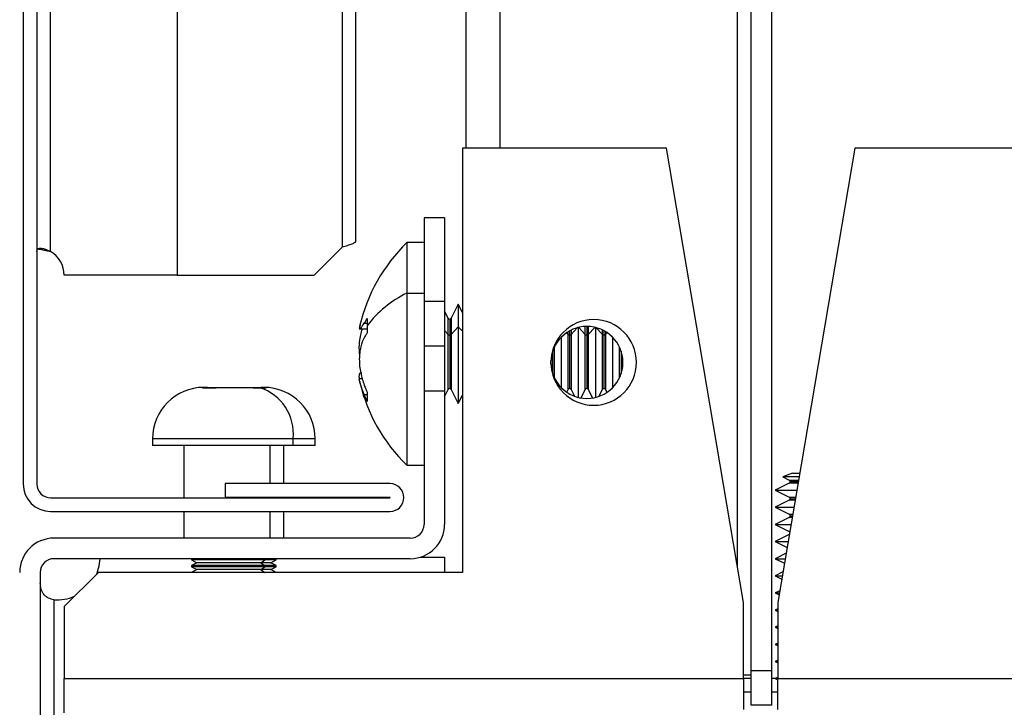
# Model space of a CAD drawing. Units: millimetres. Extents: x 0 to 3121, y -589 to 302.
# Drawn here: x 1007 to 1016, y 153 to 159 of the extents above; entities that cross this region are included whole.
import ezdxf

# ---------------------------------------------------------------- set-up
doc = ezdxf.new("R2010")
doc.units = ezdxf.units.MM
doc.header["$LTSCALE"] = 23.1
doc.header["$PDMODE"] = 3
doc.header["$PDSIZE"] = 1
doc.layers.get('0').update_dxf_attribs({"linetype": 'CONTINUOUS'})
doc.layers.get('Defpoints').update_dxf_attribs({"linetype": 'CONTINUOUS'})
doc.styles.get("Standard").update_dxf_attribs({"font": 'gost.ttf'})
doc.dimstyles.new('ISO-25', dxfattribs={"dimtxt": 2.5, "dimasz": 2.5, "dimexe": 1.25, "dimexo": 0.625, "dimtad": 1, "dimtxsty": 'Standard', "dimcen": 2.5, "dimadec": 0, "dimazin": 0, "dimtfac": 1, "dimtmove": 0, "dimatfit": 3, "dimfxl": 0, "dimarcsym": 0})

# ---------------------------------------------------------------- blocks, each defined once
blk = doc.blocks.new('*D48')
at = {"color": 0, "lineweight": -2, "transparency": 16777216}
for p, q in [((1017.3466, 159.6388), (992.3305, 159.6388)), ((995.5055, 156.3368), (995.5055, 151.9266)), ((1012.6871, 148.6246), (992.3305, 148.6246)), ((995.5055, 148.6246), (995.5055, 139.8281)), ((995.5055, 139.8281), (989.4122, 139.8281))]:
    blk.add_line(p, q, dxfattribs=at)
at = {"color": 0, "transparency": 16777216}
for points in [[(994.9552, 156.3368), (996.0559, 156.3368), (995.5055, 159.6388)], [(994.9552, 151.9266), (996.0559, 151.9266), (995.5055, 148.6246)]]:
    blk.add_solid(points, dxfattribs=at)
at = {"layer": 'Defpoints', "color": 0, "transparency": 16777216}
for p in [(1018.6166, 159.6388), (995.5055, 148.6246), (1013.9571, 148.6246)]:
    blk.add_point(p, dxfattribs=at)
at = {"color": 0, "transparency": 16777216, "insert": (991.6969, 142.7632), "char_height": 2.82222, "attachment_point": 5}
blk.add_mtext('70', dxfattribs=at)

msp = doc.modelspace()

# ---------------------------------------------------------------- hatches: boundary and pattern name
at = {"linetype": 'Continuous', "lineweight": 18}
h = msp.add_hatch(dxfattribs=at)
h.set_pattern_fill('ANSI31', scale=3.2, angle=90, style=0)
h.set_pattern_definition([(135, (3120.109, -1534.496), (-7.184205, -7.184205), [])])
edge = h.paths.add_edge_path(flags=0)
edge.add_line((1006.93584, 238.40781), (1010.10624, 238.40781))
edge.add_arc((1010.10624, 238.40621), 0.0016, 270, 450, ccw=False)
edge.add_line((1010.10624, 238.40461), (1008.56645, 238.40461))
edge.add_line((1008.56645, 238.40461), (1008.56645, 238.27661))
edge.add_line((1008.56645, 238.27661), (1010.10624, 238.27661))
edge.add_arc((1010.10624, 238.40621), 0.1296, 270, 450)
edge.add_line((1010.10624, 238.53581), (1006.93584, 238.53581))
edge.add_arc((1006.93584, 238.27981), 0.256, 90, 180)
edge.add_line((1006.67984, 238.27981), (1006.67984, 154.69858))
edge.add_arc((1006.93584, 154.69858), 0.256, 180, 270)
edge.add_line((1006.93584, 154.44258), (1010.10624, 154.44258))
edge.add_arc((1010.10624, 154.57218), 0.1296, 270, 450)
edge.add_line((1010.10624, 154.70178), (1008.56645, 154.70178))
edge.add_line((1008.56645, 154.70178), (1008.56645, 154.57378))
edge.add_line((1008.56645, 154.57378), (1010.10624, 154.57378))
edge.add_arc((1010.10624, 154.57218), 0.0016, 270, 450, ccw=False)
edge.add_line((1010.10624, 154.57058), (1006.93584, 154.57058))
edge.add_arc((1006.93584, 154.69858), 0.128, 180, 270, ccw=False)
edge.add_line((1006.80784, 154.69858), (1006.80784, 238.27981))
edge.add_arc((1006.93584, 238.27981), 0.128, 90, 180, ccw=False)

# ---------------------------------------------------------------- linework, layer by layer
at = {"color": 7, "linetype": 'Continuous', "lineweight": 25}
for p, q in [((1006.67984, 238.27981), (1006.67984, 154.69858)), ((1006.80784, 238.27981), (1006.80784, 154.69858)), ((1006.93584, 156.87009), (1006.93584, 236.0719)), ((1013.67261, 152.95338), (1013.67261, 160.11875)), ((1013.35261, 153.92325), (1013.35261, 159.64891)), ((1013.48061, 152.95338), (1013.48061, 159.71557)), ((1008.11846, 159.63875), (1008.11846, 156.64919)), ((1009.65825, 159.63875), (1009.65825, 156.90897)), ((1009.78785, 156.96919), (1009.78785, 159.63875)), ((1010.81661, 157.83338), (1010.81661, 159.63875)), ((1011.13661, 157.83338), (1011.13661, 159.63875)), ((1010.783, 157.83338), (1010.783, 153.87338)), ((1012.68897, 157.83338), (1010.783, 157.83338)), ((1013.4086, 153.59338), (1012.68897, 157.83338)), ((1014.44824, 157.83338), (1013.72861, 153.59338)), ((1095.00897, 157.83338), (1014.44824, 157.83338)), ((1010.61621, 157.18519), (1010.42421, 157.18519)), ((1010.42421, 157.18519), (1010.42421, 156.40199)), ((1010.61621, 157.18519), (1010.61621, 156.40199)), ((1009.39846, 156.64919), (1009.65825, 156.90897)), ((1010.42421, 156.95338), (1010.26421, 156.95338)), ((1010.26421, 156.95338), (1010.26421, 156.48197)), ((1008.11846, 156.64919), (1007.06246, 156.64919)), ((1008.11846, 156.64919), (1009.39846, 156.64919)), ((1010.26421, 156.48197), (1010.42421, 156.48197)), ((1010.26421, 156.48197), (1010.26421, 154.87338)), ((1010.61621, 156.40199), (1010.42421, 156.40199)), ((1010.42421, 156.40199), (1010.42421, 155.98599)), ((1010.61621, 156.40199), (1010.61621, 155.98599)), ((1010.74421, 156.37738), (1010.67852, 156.246)), ((1010.783, 156.2998), (1010.74421, 156.37738)), ((1010.74421, 156.37738), (1010.74421, 156.16706)), ((1010.6499, 156.246), (1010.61621, 156.31338)), ((1010.6499, 156.09523), (1010.6499, 156.246)), ((1010.67852, 156.246), (1010.67852, 156.09523)), ((1009.8655, 156.19905), (1009.89229, 156.19905)), ((1010.66421, 156.23716), (1010.66421, 156.0904)), ((1010.67852, 156.09523), (1010.74421, 156.16706)), ((1010.74421, 156.16706), (1010.74421, 155.44938)), ((1010.783, 156.12464), (1010.74421, 156.16706)), ((1011.79852, 156.09523), (1011.85535, 156.15737)), ((1011.86421, 156.16706), (1011.86421, 155.50762)), ((1011.9299, 156.09523), (1011.86973, 156.16103)), ((1011.9299, 156.09523), (1011.9299, 156.16931)), ((1011.94421, 156.16966), (1011.94421, 156.0904)), ((1011.95852, 156.16941), (1011.95852, 156.09523)), ((1011.95852, 156.09523), (1012.01911, 156.16148)), ((1012.02421, 156.16706), (1012.02421, 155.50704)), ((1012.0899, 156.09523), (1012.03227, 156.15824)), ((1009.81852, 156.147), (1009.89253, 156.147)), ((1010.6499, 156.09523), (1010.61621, 156.13207)), ((1010.6499, 155.58076), (1010.6499, 156.09523)), ((1010.66421, 156.0904), (1010.66421, 155.58961)), ((1010.67852, 156.09523), (1010.67852, 155.58076)), ((1011.70421, 156.06758), (1011.70421, 155.59974)), ((1011.7699, 156.09523), (1011.75557, 156.1109)), ((1011.7699, 156.09523), (1011.7699, 156.12018)), ((1011.7699, 155.58076), (1011.7699, 156.09523)), ((1011.78421, 156.12847), (1011.78421, 156.0904)), ((1011.78421, 156.0904), (1011.78421, 155.58961)), ((1011.79852, 156.13586), (1011.79852, 156.09523)), ((1011.79852, 156.09523), (1011.79852, 155.58076)), ((1011.9299, 155.58076), (1011.9299, 156.09523)), ((1011.94421, 156.0904), (1011.94421, 155.58961)), ((1011.95852, 156.09523), (1011.95852, 155.58076)), ((1012.0899, 156.09523), (1012.0899, 156.13701)), ((1012.0899, 155.58076), (1012.0899, 156.09523)), ((1012.10421, 156.12977), (1012.10421, 156.0904)), ((1012.10421, 156.0904), (1012.10421, 155.58961)), ((1012.11852, 156.12164), (1012.11852, 156.09523)), ((1012.11852, 156.09523), (1012.13377, 156.1119)), ((1012.11852, 156.09523), (1012.11852, 155.58076)), ((1012.18421, 156.07003), (1012.18421, 155.59729)), ((1010.61621, 155.98599), (1010.42421, 155.98599)), ((1010.42421, 155.98599), (1010.42421, 155.56999)), ((1010.61621, 155.98599), (1010.61621, 155.56999)), ((1011.63852, 155.97047), (1011.63852, 155.69686)), ((1012.2499, 155.6916), (1012.2499, 155.97573)), ((1011.62421, 155.93229), (1011.62421, 155.73504)), ((1012.26421, 155.93979), (1012.26421, 155.72754)), ((1012.27852, 155.87764), (1012.27852, 155.78969)), ((1011.6099, 155.81555), (1011.6099, 155.85178)), ((1008.36802, 155.601), (1008.40173, 155.601)), ((1008.40173, 155.601), (1008.51266, 155.601)), ((1008.51266, 155.601), (1008.51701, 155.601)), ((1008.51701, 155.601), (1008.52986, 155.601)), ((1008.52986, 155.601), (1008.78121, 155.601)), ((1008.78406, 155.601), (1008.90187, 155.601)), ((1008.82998, 155.59668), (1008.89031, 155.59809)), ((1008.89031, 155.59809), (1008.95063, 155.59668)), ((1008.90187, 155.601), (1008.92802, 155.601)), ((1009.84886, 155.67977), (1009.81852, 155.67977)), ((1008.3558, 155.59668), (1008.48393, 155.59668)), ((1009.8655, 155.50664), (1009.84828, 155.56402)), ((1009.8655, 155.53472), (1009.89344, 155.53472)), ((1010.42421, 155.56999), (1010.42421, 154.321)), ((1010.42421, 155.56999), (1010.61621, 155.56999)), ((1010.61621, 155.51338), (1010.6499, 155.58076)), ((1010.61621, 155.56999), (1010.61621, 154.321)), ((1010.67852, 155.58076), (1010.74421, 155.44938)), ((1010.74421, 155.44938), (1010.783, 155.52696)), ((1011.75719, 155.55533), (1011.7699, 155.58076)), ((1011.79852, 155.58076), (1011.82981, 155.51818)), ((1011.8906, 155.50216), (1011.9299, 155.58076)), ((1011.95852, 155.58076), (1011.998, 155.50181)), ((1012.05808, 155.51712), (1012.0899, 155.58076)), ((1012.11852, 155.58076), (1012.13184, 155.55413)), ((1007.88802, 155.121), (1007.88802, 155.057)), ((1009.20132, 155.121), (1007.88802, 155.121)), ((1009.20132, 155.057), (1007.88802, 155.057)), ((1008.18162, 155.057), (1008.18162, 154.57058)), ((1008.98757, 154.70178), (1008.98757, 155.057)), ((1009.11442, 154.70178), (1009.11442, 155.057)), ((1009.20132, 155.057), (1009.20132, 155.121)), ((1009.40802, 155.121), (1009.20132, 155.121)), ((1009.40802, 155.057), (1009.20132, 155.057)), ((1009.40802, 155.057), (1009.40802, 155.121)), ((1010.26421, 154.87338), (1010.42421, 154.87338)), ((1013.8646, 154.801), (1013.77409, 154.76626)), ((1013.8646, 154.801), (1013.93357, 154.801)), ((1008.56645, 154.70178), (1008.56645, 154.57378)), ((1010.10624, 154.70178), (1008.56645, 154.70178)), ((1013.83598, 154.70669), (1013.7046, 154.641)), ((1013.77409, 154.76626), (1013.83598, 154.73531)), ((1013.92767, 154.76626), (1013.77409, 154.76626)), ((1013.83598, 154.73531), (1013.92242, 154.73531)), ((1013.91756, 154.70669), (1013.83598, 154.70669)), ((1013.84482, 154.721), (1013.91999, 154.721)), ((1013.7046, 154.641), (1013.83598, 154.57531)), ((1013.7046, 154.641), (1013.90641, 154.641)), ((1006.93584, 154.57058), (1010.10624, 154.57058)), ((1010.10624, 154.57378), (1008.56645, 154.57378)), ((1008.98757, 154.57058), (1008.98757, 154.57378)), ((1009.11442, 154.57058), (1009.11442, 154.57378)), ((1013.83598, 154.54669), (1013.7046, 154.481)), ((1013.83598, 154.57531), (1013.89526, 154.57531)), ((1013.8904, 154.54669), (1013.83598, 154.54669)), ((1013.84482, 154.561), (1013.89283, 154.561)), ((1006.93584, 154.44258), (1010.10624, 154.44258)), ((1008.18162, 154.44258), (1008.18162, 154.193)), ((1008.98757, 154.193), (1008.98757, 154.44258)), ((1009.11442, 154.193), (1009.11442, 154.44258)), ((1013.7046, 154.481), (1013.83598, 154.41531)), ((1013.7046, 154.481), (1013.87926, 154.481)), ((1013.83598, 154.41531), (1013.86811, 154.41531)), ((1013.83598, 154.38669), (1013.7046, 154.321)), ((1013.7046, 154.321), (1013.83598, 154.25531)), ((1013.7046, 154.321), (1013.8521, 154.321)), ((1013.86325, 154.38669), (1013.83598, 154.38669)), ((1013.84482, 154.401), (1013.86568, 154.401)), ((1013.83598, 154.22669), (1013.7046, 154.161)), ((1013.83598, 154.25531), (1013.84095, 154.25531)), ((1013.83609, 154.22669), (1013.83598, 154.22669)), ((1010.29621, 154.193), (1006.96783, 154.193)), ((1013.7046, 154.161), (1013.81553, 154.10554)), ((1013.7046, 154.161), (1013.82494, 154.161)), ((1013.80643, 154.05192), (1013.7046, 154.001)), ((1010.29621, 154.001), (1006.96783, 154.001)), ((1008.25202, 154.001), (1008.25202, 153.98988)), ((1008.25202, 153.98988), (1008.30141, 153.96348)), ((1008.93632, 153.98988), (1008.25202, 153.98988)), ((1008.30141, 153.96348), (1008.25202, 153.93708)), ((1008.90036, 153.96348), (1008.30141, 153.96348)), ((1008.90036, 153.96348), (1008.93632, 153.98988)), ((1008.90036, 153.96348), (1008.93632, 153.93708)), ((1008.99463, 153.96348), (1008.90036, 153.96348)), ((1008.93632, 153.98988), (1008.93632, 154.001)), ((1009.04402, 153.98988), (1008.93632, 153.98988)), ((1008.99463, 153.96348), (1009.04402, 153.98988)), ((1009.04402, 153.93708), (1008.99463, 153.96348)), ((1009.04402, 153.98988), (1009.04402, 154.001)), ((1010.39555, 154.01681), (1010.61602, 154.01681)), ((1010.61602, 154.01681), (1010.61602, 153.87338)), ((1013.7046, 154.001), (1013.7905, 153.95805)), ((1013.7046, 154.001), (1013.79779, 154.001)), ((1006.83983, 153.873), (1006.83983, 148.94462)), ((1007.383, 153.87338), (1007.063, 153.55338)), ((1010.783, 153.87338), (1007.383, 153.87338)), ((1008.25202, 153.93708), (1008.25202, 153.92588)), ((1008.93632, 153.93708), (1008.25202, 153.93708)), ((1008.25202, 153.92588), (1008.30141, 153.89948)), ((1008.93632, 153.92588), (1008.25202, 153.92588)), ((1008.30141, 153.89948), (1008.25258, 153.87338)), ((1008.90036, 153.89948), (1008.30141, 153.89948)), ((1008.90036, 153.89948), (1008.93632, 153.92588)), ((1008.99463, 153.89948), (1008.90036, 153.89948)), ((1008.90036, 153.89948), (1008.93591, 153.87338)), ((1008.93632, 153.92588), (1008.93632, 153.93708)), ((1009.04402, 153.93708), (1008.93632, 153.93708)), ((1009.04402, 153.92588), (1008.93632, 153.92588)), ((1008.99463, 153.89948), (1009.04402, 153.92588)), ((1009.04346, 153.87338), (1008.99463, 153.89948)), ((1009.04402, 153.92588), (1009.04402, 153.93708)), ((1013.77676, 153.87708), (1013.7046, 153.841)), ((1013.7046, 153.841), (1013.76547, 153.81057)), ((1013.7046, 153.841), (1013.77063, 153.841)), ((1013.74708, 153.70224), (1013.7046, 153.681)), ((1013.7046, 153.681), (1013.74044, 153.66308)), ((1013.7046, 153.681), (1013.74348, 153.681)), ((1006.96783, 153.61811), (1006.96783, 149.08668)), ((1013.4086, 152.88138), (1013.4086, 153.59338)), ((1013.72861, 153.59338), (1013.72861, 152.88138)), ((1007.063, 153.55338), (1007.063, 152.88138)), ((1013.72861, 153.533), (1013.7046, 153.521)), ((1013.7046, 153.521), (1013.72861, 153.509)), ((1013.7046, 153.521), (1013.72861, 153.521)), ((1013.72861, 153.373), (1013.7046, 153.361)), ((1013.7046, 153.361), (1013.72861, 153.349)), ((1013.7046, 153.361), (1013.72861, 153.361)), ((1013.72861, 153.213), (1013.7046, 153.201)), ((1013.7046, 153.201), (1013.72861, 153.189)), ((1013.7046, 153.201), (1013.72861, 153.201)), ((1013.72861, 153.053), (1013.7046, 153.041)), ((1013.7046, 153.041), (1013.72861, 153.029)), ((1013.7046, 153.041), (1013.72861, 153.041)), ((1013.67261, 152.95338), (1013.48061, 152.95338)), ((1013.48061, 152.63338), (1013.48061, 152.95338)), ((1013.67261, 152.63338), (1013.67261, 152.95338)), ((1007.063, 152.56138), (1007.063, 152.88138)), ((1007.063, 152.88138), (1013.4086, 152.88138)), ((1013.48061, 152.91338), (1013.4086, 152.91338)), ((1013.4086, 152.88138), (1013.4086, 152.593)), ((1013.48061, 152.88138), (1013.4086, 152.88138)), ((1013.70536, 152.88138), (1013.67261, 152.88138)), ((1013.72861, 152.893), (1013.7046, 152.881)), ((1013.7046, 152.881), (1013.72861, 152.869)), ((1013.7046, 152.881), (1013.72861, 152.881)), ((1013.72861, 152.593), (1013.72861, 152.88138)), ((1013.72861, 152.88138), (1095.0036, 152.88138)), ((1013.48061, 152.75338), (1013.4086, 152.75338)), ((1013.72861, 152.75338), (1013.67261, 152.75338)), ((1013.67261, 152.63338), (1013.48061, 152.63338))]:
    msp.add_line(p, q, dxfattribs=at)
at = {"color": 7, "linetype": 'Continuous', "lineweight": 25, "flags": 128}
msp.add_lwpolyline([(1007.36678, 153.85716), (1007.39153, 153.93483), (1007.39971, 154.001)], dxfattribs=at)
at = {"color": 7, "linetype": 'Continuous', "lineweight": 25}
for centre, radius, start, end in [((1011.38069, 155.80731), 1.6, 134.250782, 166.922542), ((1006.80646, 156.64919), 0.256, 0, 59.641844), ((1010.744, 155.51903), 1.07584, 116.485087, 142.376268), ((1010.66421, 156.25316), 0.016, 206.565051, 270), ((1010.66421, 156.25316), 0.016, 270, 333.434949), ((1012.0086, 155.83418), 0.4, 90, 270), ((1011.94541, 155.83366), 0.336, 90, 270), ((1011.94541, 155.83366), 0.336, 270, 90), ((1012.0086, 155.83418), 0.4, 270, 90), ((1010.66299, 156.11037), 0.02001, 229.157012, 273.503941), ((1010.66543, 156.11037), 0.02001, 266.496059, 310.842988), ((1011.78299, 156.11037), 0.02001, 229.157012, 273.503941), ((1011.78543, 156.11037), 0.02001, 266.496059, 310.842988), ((1011.94299, 156.11037), 0.02001, 229.157012, 273.503941), ((1011.94543, 156.11037), 0.02001, 266.496059, 310.842988), ((1012.10299, 156.11037), 0.02001, 229.157012, 273.503941), ((1012.10543, 156.11037), 0.02001, 266.496059, 310.842988), ((1008.36802, 155.121), 0.48, 90, 180), ((1008.75374, 155.16914), 0.45016, 353.860694, 72.339533), ((1008.92802, 155.121), 0.48, 0, 90), ((1011.38069, 156.01945), 1.6, 193.081743, 225.749218), ((1010.66421, 155.57361), 0.016, 90, 153.434949), ((1010.66421, 155.57361), 0.016, 26.565051, 90), ((1011.78421, 155.57361), 0.016, 90, 153.434949), ((1011.78421, 155.57361), 0.016, 26.565051, 90), ((1011.94421, 155.57361), 0.016, 90, 153.434949), ((1011.94421, 155.57361), 0.016, 26.565051, 90), ((1012.10421, 155.57361), 0.016, 90, 153.434949), ((1012.10421, 155.57361), 0.016, 26.565051, 90), ((1006.93584, 154.69858), 0.256, 180, 270), ((1006.93584, 154.69858), 0.128, 180, 270), ((1010.10624, 154.57218), 0.1296, 270, 90), ((1013.82882, 154.721), 0.016, 0, 63.434949), ((1013.82882, 154.721), 0.016, 296.565051, 0), ((1010.10624, 154.57218), 0.0016, 270, 90), ((1013.82882, 154.561), 0.016, 0, 63.434949), ((1013.82882, 154.561), 0.016, 296.565051, 0), ((1013.82882, 154.401), 0.016, 0, 63.434949), ((1010.29621, 154.321), 0.128, 270, 0), ((1010.29621, 154.321), 0.32, 270, 0), ((1013.82882, 154.401), 0.016, 296.565051, 0), ((1013.82882, 154.241), 0.016, 43.67242, 63.434949), ((1006.96783, 153.873), 0.32, 90, 180), ((1006.96783, 153.873), 0.128, 90, 180), ((1007.00002, 154.01681), 0.4, 265.384065, 293.523852)]:
    msp.add_arc(centre, radius, start, end, dxfattribs=at)
for points, knots in [([(1006.80784, 156.87009), (1006.80816, 156.87479), (1006.80878, 156.88402), (1006.81465, 156.89358), (1006.82468, 156.89941), (1006.83934, 156.90128), (1006.85843, 156.89926), (1006.88155, 156.89334), (1006.90811, 156.88374), (1006.92636, 156.87476), (1006.93584, 156.87009)], [0, 0, 0, 0, 0.11925592, 0.23448992, 0.3486262, 0.46467171, 0.58549062, 0.71362715, 0.8512199, 1, 1, 1, 1]), ([(1006.8174, 156.89416), (1006.82046, 156.89379), (1006.8393, 156.8915), (1006.87975, 156.88375), (1006.91685, 156.87471), (1006.93584, 156.87009)], [0, 0, 0, 0, 0.0865298, 0.5323307, 1, 1, 1, 1]), ([(1009.84794, 156.26163), (1009.84237, 156.24396), (1009.83086, 156.20745), (1009.82324, 156.17006), (1009.82199, 156.15263), (1009.82158, 156.147)], [0, 0, 0, 0, 0.3881098, 0.8020671, 1, 1, 1, 1]), ([(1009.8655, 156.19905), (1009.87062, 156.20728), (1009.87978, 156.22196), (1009.89001, 156.23642), (1009.89452, 156.24279)], [0, 0, 0, 0, 0.5599472, 1, 1, 1, 1]), ([(1009.89452, 156.24279), (1009.89367, 156.23031), (1009.89217, 156.208), (1009.89198, 156.18566), (1009.89189, 156.17581)], [0, 0, 0, 0, 0.5592026, 1, 1, 1, 1]), ([(1009.82253, 156.16959), (1009.82128, 156.16369), (1009.81851, 156.15054), (1009.82226, 156.14533), (1009.83443, 156.15176), (1009.85308, 156.18015), (1009.8655, 156.19905)], [0, 0, 0, 0, 0.1690343, 0.3767517, 0.5849603, 1, 1, 1, 1]), ([(1009.89189, 156.17581), (1009.89203, 156.16327), (1009.89228, 156.14092), (1009.89383, 156.11861), (1009.89452, 156.10882)], [0, 0, 0, 0, 0.5610777, 1, 1, 1, 1]), ([(1009.82257, 155.91338), (1009.82129, 155.92999), (1009.81847, 155.96668), (1009.82241, 156.02713), (1009.8308, 156.09148), (1009.84286, 156.12856), (1009.84886, 156.147)], [0, 0, 0, 0, 0.2164767, 0.4781597, 0.7404616, 1, 1, 1, 1]), ([(1009.8655, 156.06508), (1009.85312, 156.03898), (1009.83457, 155.99984), (1009.82217, 155.92476), (1009.81867, 155.86361), (1009.82215, 155.79957), (1009.83449, 155.71434), (1009.8531, 155.65903), (1009.8655, 155.62219)], [0, 0, 0, 0, 0.249557, 0.3741447, 0.4996649, 0.6247342, 0.7500993, 1, 1, 1, 1]), ([(1009.89452, 156.10882), (1009.8888, 156.1007), (1009.87861, 156.08622), (1009.8695, 156.07153), (1009.8655, 156.06508)], [0, 0, 0, 0, 0.5608815, 1, 1, 1, 1]), ([(1009.82158, 155.67977), (1009.82081, 155.68654), (1009.81859, 155.70614), (1009.82262, 155.72548), (1009.82928, 155.7412), (1009.8387, 155.73688), (1009.84218, 155.73529)], [0, 0, 0, 0, 0.169139, 0.4899042, 0.8114282, 1, 1, 1, 1]), ([(1008.40173, 155.601), (1008.39314, 155.60078), (1008.37778, 155.60039), (1008.36253, 155.59782), (1008.3558, 155.59668)], [0, 0, 0, 0, 0.55921114, 1, 1, 1, 1]), ([(1008.48393, 155.59668), (1008.49248, 155.59807), (1008.50775, 155.60056), (1008.5231, 155.60087), (1008.52986, 155.601)], [0, 0, 0, 0, 0.5599482, 1, 1, 1, 1]), ([(1008.78121, 155.601), (1008.79033, 155.60078), (1008.80664, 155.60039), (1008.82284, 155.59782), (1008.82998, 155.59668)], [0, 0, 0, 0, 0.5592111, 1, 1, 1, 1]), ([(1008.95063, 155.59668), (1008.94156, 155.59807), (1008.92535, 155.60056), (1008.90904, 155.60087), (1008.90187, 155.601)], [0, 0, 0, 0, 0.5599482, 1, 1, 1, 1]), ([(1009.8655, 155.53472), (1009.85315, 155.56669), (1009.83463, 155.61462), (1009.82206, 155.6556), (1009.8191, 155.67416), (1009.82008, 155.68161), (1009.82335, 155.67956), (1009.82347, 155.67948)], [0, 0, 0, 0, 0.3963688, 0.5942502, 0.7936127, 0.992259, 1, 1, 1, 1]), ([(1009.8655, 155.62219), (1009.87062, 155.6096), (1009.87978, 155.58712), (1009.89001, 155.56496), (1009.89452, 155.55521)], [0, 0, 0, 0, 0.5599472, 1, 1, 1, 1]), ([(1009.89452, 155.46773), (1009.8888, 155.48017), (1009.87861, 155.50234), (1009.8695, 155.52484), (1009.8655, 155.53472)], [0, 0, 0, 0, 0.5608815, 1, 1, 1, 1]), ([(1009.89452, 155.55521), (1009.8931, 155.53886), (1009.89059, 155.5097), (1009.89332, 155.48054), (1009.89452, 155.46773)], [0, 0, 0, 0, 0.5605587, 1, 1, 1, 1]), ([(1006.96783, 153.61811), (1006.95907, 153.6197), (1006.94127, 153.62293), (1006.91639, 153.633), (1006.89386, 153.64684), (1006.86725, 153.67174), (1006.84394, 153.71409), (1006.84127, 153.75469), (1006.83983, 153.77656)], [0, 0, 0, 0, 0.10122688, 0.20584118, 0.31594138, 0.43333212, 0.69475629, 1, 1, 1, 1])]:
    msp.add_open_spline(points, degree=3, knots=knots, dxfattribs=at)
msp.add_open_spline([(1009.78785, 156.96919), (1009.7859, 156.96417), (1009.782, 156.95414), (1009.75203, 156.93908), (1009.70919, 156.92403), (1009.67523, 156.91399), (1009.65825, 156.90897)], degree=3, dxfattribs=at)

# ---------------------------------------------------------------- dimensions: what is measured, and where the dimension line sits
dim = msp.add_linear_dim(base=(995.50553, 148.62462), p1=(1018.61661, 159.63875), p2=(1013.95714, 148.62462), angle=90, text='70', dimstyle='ISO-25', override={"dimtxt": 2.822222, "dimasz": 3.302, "dimexe": 3.175, "dimexo": 1.27, "dimgap": 1.524, "dimtih": 1, "dimtoh": 1, "dimdec": 1, "dimlfac": 25, "dimzin": 1, "dimadec": 1, "dimtdec": 1, "dimtzin": 1})
dim.commit()
dim.dimension.update_dxf_attribs({"geometry": '*D48', "text_midpoint": (991.69687, 139.82805), "dimtype": 160})

doc.saveas('drawing.dxf')
